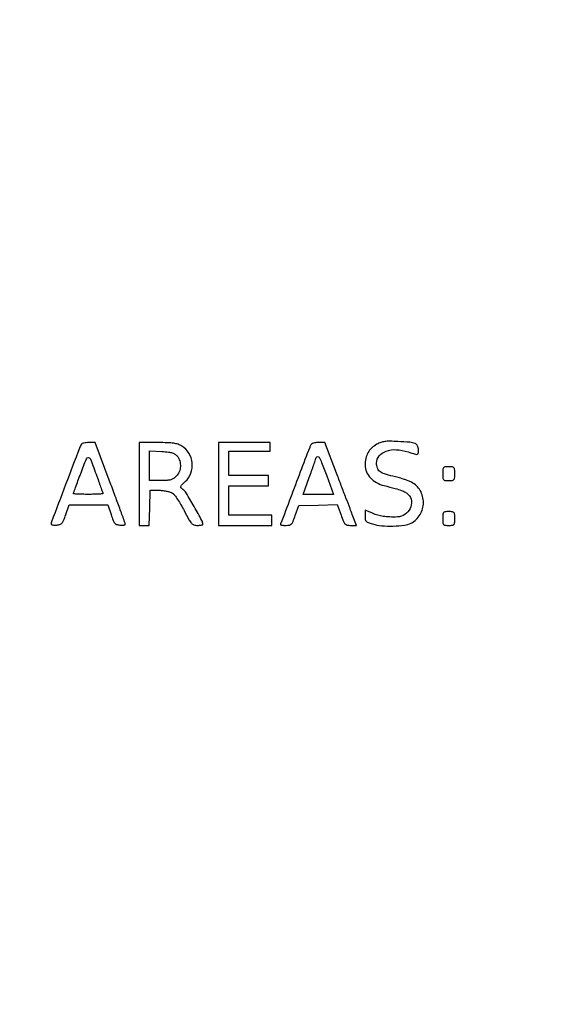
# Model space of a CAD drawing. Extents: x 179 to 8893, y 157 to 5888.
# Drawn here: x 4939 to 5251, y 157 to 728 of the extents above; entities that cross this region are included whole.
import ezdxf

# ---------------------------------------------------------------- set-up
doc = ezdxf.new("R2010")
doc.units = 0

msp = doc.modelspace()

# ---------------------------------------------------------------- linework, layer by layer
for points in [[(4001.421759, 5450.50814, 0.000001), (4001.210936, 5314.38646, 0.000122), (4001.015893, 5164.601607, 0.000073), (4000.853994, 4986.750064)], [(7231, 3154.766833, 0.000007), (7395.545381, 3154.785677, 0.000002), (7647.725, 3154.818888, 0.000002), (7931.292166, 3154.858455, 0.000002), (8208, 3154.899322)], [(7247.166641, 3194.346138, 0.000002), (7125.227714, 3194.280184, 0.000002), (6995.872388, 3194.209233, 0.000002), (6877.645198, 3194.14356, 0.000005), (6794.25, 3194.096138)], [(4729.003448, 2565.251781, -0.000005), (4565.390078, 2565.503201, -0.25952)]]:
    msp.add_lwpolyline(points, format="xyb")
for points in [[(4974.574672, 482.120822, 0.047471), (4973.451694, 479.846834, 0.000303), (4965.431401, 458.745961, 0.000164), (4957.248526, 437.156625, 0.090739), (4957, 435.798451, 0.298393), (4957.219588, 435.463262, 0.056259), (4957.954687, 435.2371, 0.043853), (4959.004394, 435.133452, 0.026729), (4960.25, 435.186642, 0.054326), (4962.141341, 435.57923, 0.137321), (4963.301504, 436.349563, 0.083107), (4964.221257, 437.863664, 0.012115), (4965.47976, 441.25), (4967.459519, 447), (4978.646426, 447), (4989.833333, 447), (4991.743678, 441.25, 0.012147), (4992.955274, 437.879138, 0.082275), (4993.853421, 436.358557, 0.137715), (4994.989711, 435.582203, 0.056871), (4996.827012, 435.186642, 0.024061), (4998.044637, 435.12531, 0.039405), (4999.073862, 435.204256, 0.047834), (4999.808139, 435.392466, 0.309194), (5000.020177, 435.686642, 0.093304), (4999.919149, 436.307663, 0.00036), (4997.458188, 443.090377, 0.001836), (4994.630711, 450.777791, 0.001152), (4991.270177, 459.748683), (4982.5, 482.997367), (4978.809017, 482.998683, 0.022131), (4977.355911, 482.934853, 0.029075), (4976.042648, 482.741355, 0.029329), (4975.006027, 482.462188, 0.175653)], [(5008, 459), (5008, 435), (5010.965017, 435), (5013.930034, 435), (5014.215017, 445.25), (5014.5, 455.5), (5019.754478, 455.362076, -0.025111), (5021.940724, 455.1946, -0.023021), (5024.164389, 454.806707, -0.023694), (5026.115647, 454.274836, -0.066736), (5027.388311, 453.665139, -0.086061), (5028.56708, 452.563165, -0.014717), (5030.351291, 450.052952, -0.015666), (5032.287728, 446.944727, -0.013406), (5034.133832, 443.557586, 0.005999), (5036.893221, 438.31131, 0.057893), (5038.337485, 436.253059, 0.132252), (5039.752147, 435.325614, 0.079147), (5041.75, 435.004523, 0.018222), (5042.995791, 435.048204, 0.029608), (5044.045313, 435.186149, 0.029893), (5044.820911, 435.383906, 0.32623), (5045, 435.629177, 0.1267), (5044.450241, 437.763888, 0.003767), (5039.890801, 445.883678, 0.004556), (5035.26722, 453.805864, 0.097013), (5033.461001, 455.82083, -0.038782), (5032.299064, 456.848339, -0.267741), (5032.120789, 457.558408, -0.130883), (5032.618809, 458.393937, -0.007794), (5034.772706, 460.430511, 0.120948), (5037.993851, 465.259637, 0.111145), (5038.746005, 471.190736, 0.111339), (5036.884791, 476.863984, 0.121725), (5032.810176, 480.974365, 0.053579), (5030.595247, 482.018338, 0.047679), (5028.120478, 482.619002, 0.028944), (5024.638655, 482.915502, 0.006683), (5018.75, 482.996262), (5008, 483)], [(5106.896974, 480.25, 0.000746), (5101.459424, 465.992792, 0.000643), (5095.787974, 450.997296, 0.000036), (5090.081428, 435.846839, 0.090282), (5090, 435.399553, 0.363414), (5090.132517, 435.241311, 0.013602), (5090.95652, 435.117369, 0.019008), (5092.007806, 435.028764, 0.011519), (5093.256238, 435, 0.051901), (5095.192496, 435.20153, 0.155389), (5096.336472, 435.850055, 0.089853), (5097.24252, 437.271333, 0.010853), (5098.578171, 440.75), (5100.643865, 446.5), (5111.756495, 446.782139), (5122.869125, 447.064278), (5125.068553, 441.032139, 0.00985), (5126.504123, 437.323628, 0.089077), (5127.433639, 435.862939, 0.157876), (5128.604989, 435.202772, 0.050055), (5130.625398, 435), (5133.982814, 435), (5131.612884, 441.25, 0.000201), (5130.285866, 444.745385, 0.000042), (5127.954175, 450.878125, 0.000044), (5125.246506, 457.996075, 0.000041), (5122.485694, 465.25), (5115.728436, 483), (5111.839467, 483, 0.024971), (5109.696044, 482.892887, 0.102325), (5108.46037, 482.505493, 0.127049), (5107.622736, 481.708585, 0.047965)], [(5145.768138, 482.010502, 0.064244), (5142.816119, 479.864886, 0.075795), (5140.693354, 477.1448, 0.073186), (5139.427395, 473.834455, 0.054843), (5139, 469.94966, 0.10315), (5139.799951, 466.113317, 0.084921), (5142.098126, 462.610016, 0.077749), (5145.646256, 459.824369, 0.066897), (5150.060403, 458.077604, -0.004568), (5156.503097, 456.416365, -0.022536), (5160.077359, 455.285007, -0.040685), (5162.368525, 454.226064, -0.067887), (5164.057313, 452.942687, -0.168196), (5165.882637, 449.184404, -0.142559), (5165.15682, 444.808101, -0.133255), (5162.120899, 441.293945, -0.141584), (5157.795455, 439.898683, -0.014556), (5153.157145, 439.891145, -0.029447), (5149.519824, 440.206052, -0.034777), (5146.365551, 440.894088, -0.032137), (5143.25, 442.026212), (5139, 443.887539), (5139, 440.482314, 0.035967), (5139.143802, 438.485796, 0.150275), (5139.653439, 437.409192, 0.118305), (5140.752595, 436.665513, 0.01858), (5143.25, 435.831883, 0.049851), (5148.63993, 434.821022, 0.026948), (5155.393762, 434.605575, 0.025988), (5161.79998, 435.080239, 0.090453), (5165.740582, 436.326629, 0.138964), (5170.889589, 441.249121, 0.131185), (5172.834771, 448.254549, 0.133395), (5171.020145, 455.208407, 0.145659), (5165.976589, 460.011943, 0.028675), (5164.05565, 460.856934, 0.01057), (5161.259884, 461.833131, 0.010437), (5158.155286, 462.77286, 0.012353), (5155.183135, 463.526538, -0.020876), (5150.185643, 464.884843, -0.091662), (5147.499292, 466.317524, -0.143817), (5146.136606, 468.25746, -0.081853), (5145.666667, 471.10884, -0.175488), (5147.168144, 475.255102, -0.133967), (5151.155375, 478.039309, -0.099735), (5157.092607, 478.902714, -0.065522), (5163.903909, 477.626221, 0.004268), (5168.200265, 476.261442, 0.126653), (5169.331955, 476.208126, 0.322044), (5169.874541, 476.799029, 0.02993), (5170, 478.893011, 0.119836), (5169.458407, 481.120286, 0.181394), (5167.994625, 482.443069, 0.072875), (5164.922198, 483.163956, 0.008888), (5158, 483.629782, 0.009345), (5153.294012, 483.77443, 0.035929), (5150.373321, 483.599594, 0.052228), (5148.101765, 483.053382, 0.039986)], [(4983.53126, 463.483319, -0.001406), (4984.860852, 459.777739, -0.002204), (4985.981058, 456.583345, -0.00057), (4986.943437, 453.789461, -0.082836), (4987, 453.450387, -0.395638), (4986.829145, 453.268262, -0.002724), (4984.503125, 453.132301, -0.008268), (4981.759247, 453.032375, -0.004967), (4978.5, 453, -0.005123), (4975.240759, 453.033398, -0.008528), (4972.496875, 453.136478, -0.002896), (4970.175733, 453.27684, -0.394957), (4970, 453.464607, -0.085768), (4970.060778, 453.816317, -0.000467), (4971.220803, 457.062896, -0.002019), (4972.562865, 460.760817, -0.001279), (4974.155926, 465.061675, -0.004729), (4977.458624, 473.659532, -0.354124), (4978.671682, 474.344291, -0.266966), (4979.888645, 473.342849, -0.003293)], [(5030.120329, 475.099728, -0.09655), (5031.576589, 472.35735, -0.086459), (5031.972771, 469.15691, -0.086695), (5031.263473, 466.018681, -0.09785), (5029.545455, 463.454545, -0.050512), (5027.959754, 462.160514, -0.079484), (5026.361742, 461.4375, -0.053942), (5024.204606, 461.092764, -0.012674), (5020.545455, 461), (5014, 461), (5014, 469.612847), (5014, 478.225693), (5021.120329, 477.823359, -0.011128), (5025.00346, 477.517126, -0.048265), (5027.266795, 477.064427, -0.07878), (5028.81376, 476.31506, -0.070568)], [(5116.768058, 463.75), (5120.799871, 453), (5111.917895, 453), (5103.035919, 453), (5106.622705, 462.75, 0.001157), (5108.035009, 466.61666, 0.001499), (5109.311317, 470.169413, 0.001125), (5110.365415, 473.152727, 0.013466), (5110.73866, 474.316087, -0.30726), (5111.494312, 474.941102, -0.294904), (5112.381614, 474.480631, -0.036681), (5113.801796, 471.504389, -0.003268)], [(5184, 465, 0.01583), (5184.079836, 462.478972, 0.165362), (5184.46875, 461.535714, 0.192545), (5185.324962, 461.099137, 0.022778), (5187.5, 461, 0.022778), (5189.675038, 461.099137, 0.192545), (5190.53125, 461.535714, 0.165362), (5190.920164, 462.478972, 0.01583), (5191, 465, 0.01583), (5190.920164, 467.521028, 0.165362), (5190.53125, 468.464286, 0.192545), (5189.675038, 468.900863, 0.022778), (5187.5, 469, 0.022778), (5185.324962, 468.900863, 0.192545), (5184.46875, 468.464286, 0.165362), (5184.079836, 467.521028, 0.01583)], [(5184, 439, 0.01583), (5184.079836, 436.478972, 0.165362), (5184.46875, 435.535714, 0.192545), (5185.324962, 435.099137, 0.022778), (5187.5, 435, 0.022778), (5189.675038, 435.099137, 0.192545), (5190.53125, 435.535714, 0.165362), (5190.920164, 436.478972, 0.01583), (5191, 439, 0.01583), (5190.920164, 441.521028, 0.165362), (5190.53125, 442.464286, 0.192545), (5189.675038, 442.900863, 0.022778), (5187.5, 443, 0.022778), (5185.324962, 442.900863, 0.192545), (5184.46875, 442.464286, 0.165362), (5184.079836, 441.521028, 0.01583)]]:
    msp.add_lwpolyline(points, format="xyb", close=True)
msp.add_lwpolyline([(5054, 459), (5054, 435), (5069.5, 435), (5085, 435), (5085, 438), (5085, 441), (5072.5, 441), (5060, 441), (5060, 449.5), (5060, 458), (5071.5, 458), (5083, 458), (5083, 461), (5083, 464), (5071.5, 464), (5060, 464), (5060, 471), (5060, 478), (5072, 478), (5084, 478), (5084, 480.5), (5084, 483), (5069, 483), (5054, 483)], close=True)

doc.saveas('drawing.dxf')
